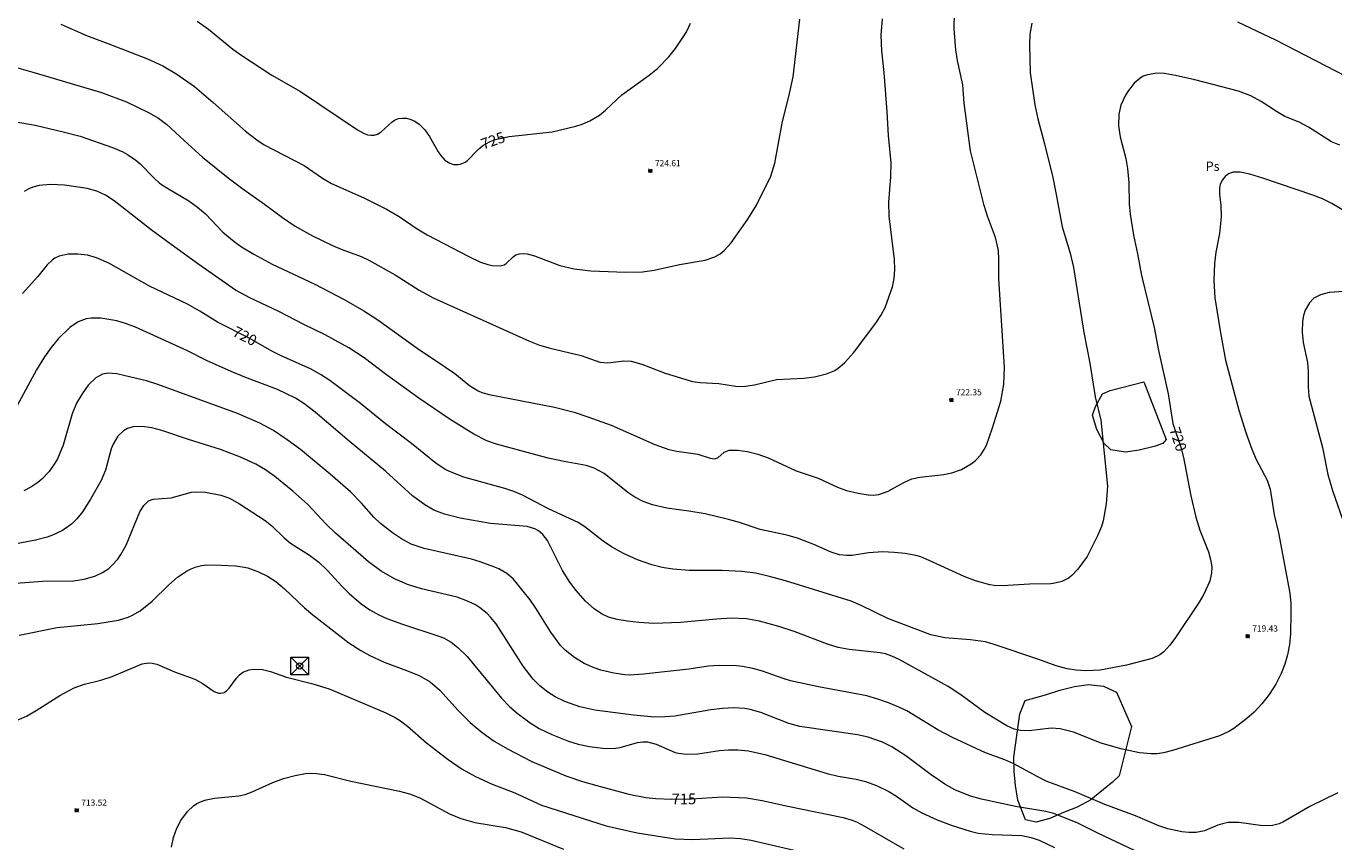
# Model space of a CAD drawing. Units: millimetres. Extents: x 426993 to 428000, y 4482000 to 4482500.
# Drawn here: x 427482 to 427694, y 4482113 to 4482245 of the extents above; entities that cross this region are included whole.
import ezdxf
from ezdxf.enums import TextEntityAlignment as Align

# ---------------------------------------------------------------- set-up
doc = ezdxf.new("R2010")
doc.units = ezdxf.units.MM
doc.header["$MEASUREMENT"] = 0
for name, color, linetype, lineweight in [('f020120p_textocartografico_usos_coberturas', 90, 'Continuous', 9), ('f050002l_curvanivel_cgn', 23, 'Continuous', 9), ('f050002l_curvanivel_mae', 213, 'Continuous', 9), ('f050008p_puntocotaterreno', 7, 'Continuous', 9), ('f060140s_arboladourbano', 92, 'Continuous', 9), ('f071086p_torretendido', 7, 'Continuous', 9), ('f081039p_poste', 7, 'Continuous', 9)]:
    doc.layers.add(name, color=color, linetype=linetype, lineweight=lineweight)
doc.styles.get("Standard").update_dxf_attribs({"font": 'arial.ttf'})
doc.styles.add('Style-s7210005_h', font='txt')

# ---------------------------------------------------------------- blocks, each defined once
blk = doc.blocks.new('punto_cota')
at = {"layer": 'f050008p_puntocotaterreno'}
for points in [[(0, 0), (-0.28, 0.28)], [(0, 0), (-0.28, -0.28)], [(0, 0), (0.28, 0.28)], [(0, 0), (0.28, -0.28)]]:
    blk.add_lwpolyline(points, dxfattribs=at)
blk.add_circle((0, 0), 0.25, dxfattribs=at)
blk = doc.blocks.new('torre_tendido')
at = {"layer": 'f071086p_torretendido'}
for points in [[(-1.44, 1.44, 0), (1.44, 1.44, 0), (1.44, -1.44, 0), (-1.44, -1.44, 0), (-1.44, 1.44, 0)], [(1.44, 1.44, 0), (-1.44, -1.44, 0)], [(-1.44, 1.44, 0), (1.44, -1.44, 0)]]:
    blk.add_polyline3d(points, dxfattribs=at)
blk = doc.blocks.new('poste')
at = {"layer": 'f081039p_poste'}
for p, q in [((-0.35, 0.35), (0.35, -0.35)), ((-0.35, -0.35), (0.35, 0.35))]:
    blk.add_line(p, q, dxfattribs=at)
blk.add_circle((0, 0), 0.5, dxfattribs=at)

msp = doc.modelspace()

# ---------------------------------------------------------------- linework, layer by layer
at = {"layer": 'f050002l_curvanivel_cgn'}
for points in [[(427478.79, 4482229.66, 722), (427483.11, 4482228.87, 722), (427487.64, 4482227.82, 722), (427490.39, 4482227.09, 722), (427495.65, 4482225.27, 722), (427497.31, 4482224.57, 722), (427498.1, 4482224.15, 722), (427499.43, 4482223.22, 722), (427500.12, 4482222.62, 722), (427502.37, 4482220.33, 722), (427503.28, 4482219.5, 722), (427504.44, 4482218.72, 722), (427508.01, 4482216.61, 722), (427509.43, 4482215.61, 722), (427510.7, 4482214.5, 722), (427513.55, 4482211.57, 722), (427515.36, 4482210.04, 722), (427516.56, 4482209.19, 722), (427518.55, 4482207.98, 722), (427521.53, 4482206.35, 722), (427528.42, 4482203.11, 722), (427533.17, 4482200.64, 722), (427536.4, 4482198.81, 722), (427538.67, 4482197.35, 722), (427545.04, 4482192.76, 722), (427549.64, 4482189.69, 722), (427551.11, 4482188.62, 722), (427553.49, 4482186.68, 722), (427554.9, 4482185.81, 722), (427555.49, 4482185.57, 722), (427556.7, 4482185.25, 722), (427567.29, 4482183.18, 722), (427570.45, 4482182.37, 722), (427572.7, 4482181.63, 722), (427576.46, 4482180.26, 722), (427583.55, 4482177.12, 722), (427585.78, 4482176.32, 722), (427587.12, 4482176.03, 722), (427590.5, 4482175.57, 722), (427592.52, 4482174.91, 722), (427593.18, 4482174.83, 722), (427593.77, 4482174.99, 722), (427594.78, 4482175.89, 722), (427595.58, 4482176.22, 722), (427596.94, 4482176.21, 722), (427598.55, 4482175.97, 722), (427600.24, 4482175.56, 722), (427601.93, 4482174.99, 722), (427606.42, 4482172.85, 722), (427609.99, 4482171.65, 722), (427613.15, 4482170.23, 722), (427614.59, 4482169.69, 722), (427616.47, 4482169.23, 722), (427618.13, 4482168.97, 722), (427618.95, 4482168.94, 722), (427619.82, 4482169.03, 722), (427621.33, 4482169.55, 722), (427623.91, 4482170.99, 722), (427625.2, 4482171.54, 722), (427626.48, 4482171.85, 722), (427630.35, 4482172.29, 722), (427631.67, 4482172.54, 722), (427633.23, 4482173.07, 722), (427634.8, 4482173.99, 722), (427635.49, 4482174.55, 722), (427636.35, 4482175.46, 722), (427636.93, 4482176.33, 722), (427637.28, 4482177.04, 722), (427638.27, 4482179.83, 722), (427639.63, 4482184.18, 722), (427640.11, 4482186.88, 722), (427640.23, 4482189.64, 722), (427639.31, 4482203.96, 722), (427639.29, 4482207.09, 722), (427639.21, 4482208.58, 722), (427638.75, 4482210.68, 722), (427637.44, 4482214.12, 722), (427636.91, 4482215.87, 722), (427634.72, 4482224.73, 722), (427633.66, 4482232.48, 722), (427633.46, 4482235.41, 722), (427632.59, 4482239.37, 722), (427632.34, 4482241.08, 722), (427632.07, 4482244.48, 722), (427632.09, 4482247.09, 722)], [(427480.08, 4482238.21, 723), (427483.12, 4482237.37, 723), (427493.89, 4482234.2, 723), (427497.92, 4482232.65, 723), (427501.5, 4482230.95, 723), (427503.12, 4482230.01, 723), (427504.44, 4482229.02, 723), (427507.25, 4482226.38, 723), (427510.26, 4482223.72, 723), (427514.41, 4482220.35, 723), (427516.76, 4482218.56, 723), (427520.29, 4482216.07, 723), (427523.19, 4482213.91, 723), (427525.27, 4482212.51, 723), (427528.08, 4482210.96, 723), (427531.28, 4482209.41, 723), (427532.71, 4482208.78, 723), (427535.94, 4482207.6, 723), (427537.2, 4482207.01, 723), (427541.48, 4482204.63, 723), (427545.36, 4482202.13, 723), (427547.59, 4482200.89, 723), (427563.25, 4482193.87, 723), (427564.86, 4482193.25, 723), (427566.57, 4482192.72, 723), (427571.6, 4482191.57, 723), (427574.64, 4482190.48, 723), (427575.92, 4482190.35, 723), (427578.53, 4482190.71, 723), (427579.71, 4482190.64, 723), (427581.43, 4482190.15, 723), (427585.19, 4482188.7, 723), (427589.66, 4482187.35, 723), (427590.9, 4482187.18, 723), (427593.91, 4482187.04, 723), (427596.59, 4482186.6, 723), (427597.86, 4482186.54, 723), (427599.71, 4482186.79, 723), (427603.27, 4482187.64, 723), (427607.68, 4482187.9, 723), (427609.42, 4482188.09, 723), (427611.38, 4482188.57, 723), (427612.7, 4482189.14, 723), (427613.27, 4482189.5, 723), (427614.28, 4482190.36, 723), (427615.72, 4482192.01, 723), (427619.34, 4482196.81, 723), (427620.15, 4482198.02, 723), (427620.84, 4482199.36, 723), (427622.03, 4482202.68, 723), (427622.31, 4482204.04, 723), (427622.43, 4482205.51, 723), (427622.36, 4482207.09, 723), (427621.49, 4482214.13, 723), (427621.47, 4482216.41, 723), (427621.77, 4482220.5, 723), (427621.83, 4482222.78, 723), (427621.42, 4482227.24, 723), (427621.2, 4482231.05, 723), (427620.68, 4482237.4, 723), (427620.32, 4482240.95, 723), (427620.21, 4482243.49, 723), (427620.42, 4482246.13, 723)], [(427487.26, 4482245.25, 724), (427491.42, 4482243.41, 724), (427495.33, 4482241.98, 724), (427501.32, 4482239.62, 724), (427503.8, 4482238.5, 724), (427506.08, 4482237.18, 724), (427508.96, 4482235.15, 724), (427511.97, 4482232.59, 724), (427517.18, 4482227.92, 724), (427519.02, 4482226.49, 724), (427520.25, 4482225.69, 724), (427526.7, 4482222.36, 724), (427529.69, 4482220.3, 724), (427531.13, 4482219.41, 724), (427536.38, 4482217.11, 724), (427540.07, 4482215.26, 724), (427542.1, 4482214.08, 724), (427545.02, 4482212.08, 724), (427546.66, 4482211.09, 724), (427553.37, 4482207.6, 724), (427555.31, 4482206.7, 724), (427556.47, 4482206.28, 724), (427557.17, 4482206.13, 724), (427558.47, 4482206.1, 724), (427559.11, 4482206.27, 724), (427559.45, 4482206.46, 724), (427560.56, 4482207.55, 724), (427561.03, 4482207.87, 724), (427561.58, 4482208.06, 724), (427562.26, 4482208.1, 724), (427562.84, 4482208.03, 724), (427564.02, 4482207.71, 724), (427568.16, 4482206.15, 724), (427570.49, 4482205.63, 724), (427573.18, 4482205.26, 724), (427578.78, 4482205.06, 724), (427581.56, 4482205.14, 724), (427583.41, 4482205.37, 724), (427587.56, 4482206.31, 724), (427591.69, 4482207.02, 724), (427593.25, 4482207.54, 724), (427594.13, 4482208.06, 724), (427594.78, 4482208.58, 724), (427595.91, 4482209.84, 724), (427598.61, 4482213.66, 724), (427599.99, 4482215.9, 724), (427602.32, 4482220.65, 724), (427602.99, 4482222.74, 724), (427604.19, 4482229.21, 724), (427605.38, 4482234.04, 724), (427605.93, 4482236.74, 724), (427607.01, 4482246.07, 724)], [(427695.57, 4482236.8, 721), (427684.2, 4482242.64, 721), (427677.99, 4482245.58, 721)], [(427644.64, 4482245.44, 721), (427644.33, 4482243.63, 721), (427644.27, 4482241.95, 721), (427644.35, 4482237.37, 721), (427645.11, 4482232.18, 721), (427645.58, 4482229.94, 721), (427646.67, 4482225.87, 721), (427648.02, 4482220.42, 721), (427648.59, 4482217.66, 721), (427649.53, 4482212.39, 721), (427650.86, 4482208.12, 721), (427651.4, 4482205.83, 721), (427653.04, 4482195.27, 721), (427654.05, 4482190.31, 721), (427654.92, 4482184.85, 721), (427655.84, 4482181.08, 721), (427656.87, 4482170.37, 721), (427656.7, 4482167.54, 721), (427656.17, 4482164.76, 721), (427655.9, 4482163.86, 721), (427655.26, 4482162.31, 721), (427653.58, 4482158.97, 721), (427652.09, 4482156.95, 721), (427651.1, 4482155.92, 721), (427650.55, 4482155.49, 721), (427649.49, 4482154.93, 721), (427648.36, 4482154.63, 721), (427647.69, 4482154.55, 721), (427644.27, 4482154.52, 721), (427639.89, 4482154.2, 721), (427638.52, 4482154.27, 721), (427637.82, 4482154.39, 721), (427635.51, 4482155.03, 721), (427633.67, 4482155.72, 721), (427628.01, 4482158.35, 721), (427626.64, 4482158.9, 721), (427625.81, 4482159.15, 721), (427624.12, 4482159.47, 721), (427622.34, 4482159.65, 721), (427620.5, 4482159.73, 721), (427618.15, 4482159.56, 721), (427615.53, 4482159.14, 721), (427614.6, 4482159.12, 721), (427613.44, 4482159.27, 721), (427612.11, 4482159.68, 721), (427609.33, 4482160.95, 721), (427606.65, 4482161.94, 721), (427604.93, 4482162.43, 721), (427600.61, 4482163.33, 721), (427597.25, 4482164.48, 721), (427595.48, 4482165, 721), (427591.7, 4482165.87, 721), (427589.07, 4482166.32, 721), (427585.49, 4482166.79, 721), (427583.14, 4482167.37, 721), (427581.66, 4482167.91, 721), (427580.31, 4482168.59, 721), (427579.16, 4482169.37, 721), (427575.35, 4482172.44, 721), (427573.71, 4482173.3, 721), (427572.39, 4482173.71, 721), (427568.83, 4482174.35, 721), (427566.23, 4482174.94, 721), (427562.23, 4482175.98, 721), (427557.9, 4482177.2, 721), (427556.31, 4482177.73, 721), (427554.2, 4482178.78, 721), (427550.22, 4482181.3, 721), (427545.28, 4482184.66, 721), (427540.03, 4482188.45, 721), (427536.42, 4482191.2, 721), (427533.94, 4482192.8, 721), (427530.09, 4482194.92, 721), (427526.68, 4482196.56, 721), (427522.6, 4482198.68, 721), (427517.93, 4482200.9, 721), (427515.59, 4482202.16, 721), (427509.64, 4482206.31, 721), (427505.17, 4482209.54, 721), (427501.93, 4482211.94, 721), (427495.94, 4482216.63, 721), (427494.49, 4482217.54, 721), (427493.81, 4482217.88, 721), (427493.1, 4482218.17, 721), (427491.56, 4482218.61, 721), (427487.86, 4482219.15, 721), (427485.58, 4482219.29, 721), (427483.75, 4482219.13, 721), (427482.75, 4482218.85, 721), (427482.11, 4482218.57, 721), (427481.33, 4482218.12, 721)], [(427695.43, 4482214.88, 719), (427693.25, 4482216.22, 719), (427691.72, 4482216.96, 719), (427690.16, 4482217.56, 719), (427682.05, 4482220.32, 719), (427679.94, 4482220.95, 719), (427678.37, 4482221.27, 719), (427677.28, 4482221.26, 719), (427676.48, 4482220.98, 719), (427675.96, 4482220.57, 719), (427675.53, 4482220.03, 719), (427675.17, 4482219.31, 719), (427675.02, 4482218.69, 719), (427675.04, 4482217.64, 719), (427675.28, 4482215.92, 719), (427675.29, 4482214.01, 719), (427675.05, 4482211.33, 719), (427674.46, 4482208.31, 719), (427674.21, 4482206.49, 719), (427674.11, 4482203.7, 719), (427674.29, 4482200.89, 719), (427675.21, 4482195.25, 719), (427676.04, 4482190.82, 719), (427678.18, 4482182.69, 719), (427679.29, 4482179.06, 719), (427680.28, 4482176.38, 719), (427681, 4482174.72, 719), (427682.77, 4482171.33, 719), (427683.25, 4482169.88, 719), (427683.91, 4482165.74, 719), (427684.63, 4482162.79, 719), (427686.46, 4482153.03, 719), (427686.6, 4482151.36, 719), (427686.63, 4482149.77, 719), (427686.56, 4482146.43, 719), (427686.4, 4482144.69, 719), (427686.08, 4482143.06, 719), (427685.64, 4482141.52, 719), (427685.06, 4482140.02, 719), (427684.17, 4482138.26, 719), (427683.1, 4482136.59, 719), (427681.93, 4482135.08, 719), (427680.65, 4482133.74, 719), (427679.49, 4482132.71, 719), (427677.37, 4482131.12, 719), (427676.57, 4482130.64, 719), (427675.02, 4482129.92, 719), (427667.41, 4482127.52, 719), (427665.98, 4482127.17, 719), (427664.91, 4482127.02, 719), (427663.97, 4482126.99, 719), (427662.07, 4482127.14, 719), (427659.06, 4482127.82, 719), (427655.88, 4482128.74, 719), (427651.4, 4482130.5, 719), (427649.2, 4482131.06, 719), (427647.75, 4482131.16, 719), (427644.2, 4482130.7, 719), (427642.79, 4482130.76, 719), (427641.76, 4482131, 719), (427640.6, 4482131.52, 719), (427637.04, 4482133.7, 719), (427633.13, 4482136.57, 719), (427631.08, 4482137.92, 719), (427623.16, 4482142.27, 719), (427621.93, 4482142.85, 719), (427620.91, 4482143.18, 719), (427620.05, 4482143.34, 719), (427615.04, 4482143.88, 719), (427613.27, 4482144.24, 719), (427611.54, 4482144.78, 719), (427606.13, 4482146.82, 719), (427603.61, 4482147.62, 719), (427600.49, 4482148.47, 719), (427598.37, 4482148.85, 719), (427595.98, 4482148.96, 719), (427593.55, 4482148.82, 719), (427587.7, 4482148.26, 719), (427583.4, 4482148.12, 719), (427580.95, 4482148.26, 719), (427579.11, 4482148.48, 719), (427577.45, 4482148.75, 719), (427576.02, 4482149.16, 719), (427574.91, 4482149.67, 719), (427573.69, 4482150.49, 719), (427572.32, 4482151.74, 719), (427570.81, 4482153.47, 719), (427569.78, 4482154.81, 719), (427568.57, 4482156.69, 719), (427566.12, 4482161.55, 719), (427565.38, 4482162.55, 719), (427564.67, 4482163.15, 719), (427564.11, 4482163.47, 719), (427562.87, 4482163.84, 719), (427556.9, 4482164.32, 719), (427551.99, 4482165.19, 719), (427549.46, 4482165.82, 719), (427547.74, 4482166.51, 719), (427546.27, 4482167.35, 719), (427544.27, 4482168.82, 719), (427539.89, 4482172.82, 719), (427533.98, 4482177.66, 719), (427528.52, 4482182.35, 719), (427526.68, 4482183.77, 719), (427525.31, 4482184.63, 719), (427522.38, 4482186.04, 719), (427517.11, 4482188.03, 719), (427514.88, 4482188.96, 719), (427510.87, 4482190.77, 719), (427507.79, 4482192.3, 719), (427499.4, 4482196.13, 719), (427497.93, 4482196.71, 719), (427496.35, 4482197.19, 719), (427493.77, 4482197.6, 719), (427492.17, 4482197.61, 719), (427491.4, 4482197.5, 719), (427490.09, 4482197.04, 719), (427488.72, 4482196.11, 719), (427486.87, 4482194.26, 719), (427485.73, 4482192.87, 719), (427484.61, 4482191.34, 719), (427483.32, 4482189.22, 719), (427480.14, 4482183.32, 719)], [(427695.18, 4482201.94, 718), (427692.83, 4482201.76, 718), (427691.39, 4482201.4, 718), (427690.33, 4482200.83, 718), (427689.61, 4482200.11, 718), (427688.93, 4482198.88, 718), (427688.67, 4482198.03, 718), (427688.49, 4482197.14, 718), (427688.42, 4482195.36, 718), (427688.63, 4482193.65, 718), (427689.29, 4482190.44, 718), (427689.4, 4482188.95, 718), (427689.4, 4482186.49, 718), (427689.53, 4482184.97, 718), (427691.74, 4482176.64, 718), (427692.59, 4482172.26, 718), (427693.34, 4482169.68, 718), (427695.46, 4482163.62, 718)], [(427694.24, 4482120.66, 718), (427689.68, 4482118.48, 718), (427685.31, 4482115.92, 718), (427684.72, 4482115.66, 718), (427683.66, 4482115.38, 718), (427682.09, 4482115.34, 718), (427678.2, 4482115.86, 718), (427676.45, 4482115.84, 718), (427675.53, 4482115.67, 718), (427674.75, 4482115.43, 718), (427672.61, 4482114.49, 718), (427671.25, 4482114.23, 718), (427670.06, 4482114.23, 718), (427668.92, 4482114.35, 718), (427666.68, 4482114.82, 718), (427665.2, 4482115.32, 718), (427661.41, 4482116.96, 718), (427656.46, 4482118.8, 718), (427651.66, 4482120.82, 718), (427646.95, 4482122.58, 718), (427645.59, 4482123.25, 718), (427641.74, 4482125.38, 718), (427640.25, 4482126.03, 718), (427637.15, 4482127.15, 718), (427631.78, 4482129.65, 718), (427629.42, 4482130.9, 718), (427624.39, 4482133.94, 718), (427623.08, 4482134.58, 718), (427621.39, 4482135.28, 718), (427619.66, 4482135.88, 718), (427617.9, 4482136.38, 718), (427610.05, 4482137.87, 718), (427605.52, 4482138.83, 718), (427604.31, 4482139.18, 718), (427600.98, 4482140.38, 718), (427599.41, 4482140.84, 718), (427597.75, 4482141.16, 718), (427596.79, 4482141.25, 718), (427593.96, 4482141.33, 718), (427592.21, 4482141.19, 718), (427589.07, 4482140.73, 718), (427581.68, 4482139.88, 718), (427579.41, 4482139.76, 718), (427578.69, 4482139.8, 718), (427576.89, 4482140.09, 718), (427574.81, 4482140.58, 718), (427573.69, 4482140.94, 718), (427572.08, 4482141.66, 718), (427570.51, 4482142.6, 718), (427569.02, 4482143.79, 718), (427568.27, 4482144.55, 718), (427566.67, 4482146.73, 718), (427564.27, 4482150.6, 718), (427563.34, 4482151.93, 718), (427561.08, 4482154.78, 718), (427560.56, 4482155.35, 718), (427559.53, 4482156.22, 718), (427558.25, 4482156.96, 718), (427557.46, 4482157.32, 718), (427555.25, 4482158.13, 718), (427553.81, 4482158.53, 718), (427546.14, 4482160.26, 718), (427544.04, 4482161, 718), (427542.5, 4482161.82, 718), (427541.03, 4482162.79, 718), (427539.09, 4482164.35, 718), (427538.02, 4482165.38, 718), (427536, 4482167.64, 718), (427534.22, 4482169.48, 718), (427530.95, 4482172.35, 718), (427526.09, 4482176.31, 718), (427523.94, 4482177.91, 718), (427521.75, 4482179.38, 718), (427519.54, 4482180.57, 718), (427515.89, 4482182.15, 718), (427502.98, 4482186.86, 718), (427501.14, 4482187.43, 718), (427497.7, 4482188.28, 718), (427496.35, 4482188.57, 718), (427494.95, 4482188.7, 718), (427494.02, 4482188.53, 718), (427492.94, 4482187.94, 718), (427491.73, 4482186.74, 718), (427490.72, 4482185.37, 718), (427489.84, 4482183.84, 718), (427489.13, 4482182.11, 718), (427487.68, 4482177, 718), (427486.74, 4482174.79, 718), (427486.33, 4482174.08, 718), (427485.37, 4482172.75, 718), (427484.2, 4482171.52, 718), (427483.56, 4482170.97, 718), (427482.4, 4482170.19, 718), (427481.26, 4482169.63, 718)], [(427662.3, 4482110.82, 717), (427655.31, 4482114.13, 717), (427652.08, 4482115.75, 717), (427648.22, 4482117.33, 717), (427646.9, 4482117.67, 717), (427641.99, 4482118.45, 717), (427636.45, 4482119.64, 717), (427634.67, 4482120.13, 717), (427632.15, 4482121.17, 717), (427630.53, 4482122.06, 717), (427628.3, 4482123.57, 717), (427624.2, 4482126.69, 717), (427621.97, 4482128.12, 717), (427620.41, 4482128.91, 717), (427618.13, 4482129.71, 717), (427616.36, 4482130.07, 717), (427607.05, 4482131.4, 717), (427605.28, 4482131.89, 717), (427600.73, 4482133.71, 717), (427599.01, 4482134.18, 717), (427598.14, 4482134.33, 717), (427596.32, 4482134.44, 717), (427594.48, 4482134.36, 717), (427592.64, 4482134.14, 717), (427586.79, 4482133.11, 717), (427585.19, 4482132.97, 717), (427583.53, 4482132.96, 717), (427580.08, 4482133.26, 717), (427573.84, 4482134.06, 717), (427571.37, 4482134.61, 717), (427568.95, 4482135.45, 717), (427567.38, 4482136.23, 717), (427566.18, 4482137, 717), (427564.89, 4482138.01, 717), (427563.84, 4482139.07, 717), (427562.19, 4482141.22, 717), (427557.84, 4482148.04, 717), (427556.92, 4482149.16, 717), (427556.36, 4482149.72, 717), (427555.12, 4482150.7, 717), (427554.46, 4482151.13, 717), (427553.2, 4482151.76, 717), (427551.49, 4482152.37, 717), (427545.72, 4482153.73, 717), (427543.43, 4482154.46, 717), (427541.33, 4482155.38, 717), (427539.2, 4482156.58, 717), (427537.13, 4482158.13, 717), (427531.81, 4482162.78, 717), (427530.29, 4482164.24, 717), (427527.28, 4482167.39, 717), (427524.89, 4482169.59, 717), (427521.97, 4482171.93, 717), (427520.45, 4482173, 717), (427518.86, 4482173.95, 717), (427516.42, 4482175.07, 717), (427513.16, 4482176.3, 717), (427507.98, 4482177.92, 717), (427503.65, 4482179.42, 717), (427502.05, 4482179.83, 717), (427500.48, 4482180.06, 717), (427499, 4482180.01, 717), (427498.08, 4482179.74, 717), (427497.44, 4482179.37, 717), (427496.5, 4482178.47, 717), (427495.74, 4482177.2, 717), (427495.44, 4482176.42, 717), (427494.49, 4482172.97, 717), (427493.79, 4482171.31, 717), (427492.06, 4482168.28, 717), (427490.79, 4482166.24, 717), (427489.89, 4482165.08, 717), (427489.01, 4482164.21, 717), (427487.55, 4482163.21, 717), (427485.95, 4482162.44, 717), (427485.04, 4482162.11, 717), (427483.16, 4482161.61, 717), (427476.92, 4482160.41, 717)], [(427476.32, 4482154.41, 716), (427484.32, 4482154.96, 716), (427489.34, 4482155.06, 716), (427491.04, 4482155.28, 716), (427492.77, 4482155.77, 716), (427494.04, 4482156.37, 716), (427495.03, 4482157.05, 716), (427495.56, 4482157.51, 716), (427496.49, 4482158.55, 716), (427497.02, 4482159.29, 716), (427497.88, 4482160.8, 716), (427500.09, 4482166.2, 716), (427500.73, 4482167.26, 716), (427501.51, 4482167.99, 716), (427502.25, 4482168.28, 716), (427505.16, 4482168.51, 716), (427508.43, 4482169.38, 716), (427509.29, 4482169.48, 716), (427510.71, 4482169.43, 716), (427513.18, 4482168.92, 716), (427514.63, 4482168.41, 716), (427516.24, 4482167.53, 716), (427520.38, 4482164.81, 716), (427521.49, 4482163.94, 716), (427523.47, 4482162.03, 716), (427524.49, 4482161.16, 716), (427527.55, 4482159.18, 716), (427529.1, 4482158.05, 716), (427530.46, 4482156.78, 716), (427532.88, 4482154.09, 716), (427534, 4482152.97, 716), (427535.97, 4482151.31, 716), (427537.37, 4482150.33, 716), (427538.8, 4482149.52, 716), (427540.1, 4482148.95, 716), (427542.63, 4482148.02, 716), (427548.54, 4482146.09, 716), (427549.27, 4482145.78, 716), (427550.54, 4482145.07, 716), (427551.63, 4482144.22, 716), (427553.12, 4482142.76, 716), (427558.7, 4482136.03, 716), (427559.95, 4482134.71, 716), (427561.25, 4482133.56, 716), (427563.34, 4482132.02, 716), (427564.81, 4482131.11, 716), (427566.83, 4482130.12, 716), (427569.53, 4482129.07, 716), (427571.14, 4482128.57, 716), (427572.93, 4482128.16, 716), (427575.55, 4482127.85, 716), (427577.15, 4482127.89, 716), (427577.92, 4482128, 716), (427580.73, 4482128.84, 716), (427581.59, 4482128.96, 716), (427582.37, 4482128.92, 716), (427583.75, 4482128.57, 716), (427586.82, 4482127.23, 716), (427587.4, 4482127.09, 716), (427588.62, 4482126.96, 716), (427590.52, 4482127.02, 716), (427594.02, 4482127.53, 716), (427595.49, 4482127.65, 716), (427597.01, 4482127.66, 716), (427598.7, 4482127.5, 716), (427601.36, 4482126.88, 716), (427611.49, 4482123.79, 716), (427613.25, 4482123.36, 716), (427616.17, 4482122.89, 716), (427617.7, 4482122.53, 716), (427619.47, 4482121.87, 716), (427621.46, 4482120.87, 716), (427622.69, 4482120.11, 716), (427625.35, 4482118.26, 716), (427626.82, 4482117.43, 716), (427629.29, 4482116.3, 716), (427631.7, 4482115.39, 716), (427634.64, 4482114.44, 716), (427635.95, 4482114.14, 716), (427638.23, 4482113.92, 716), (427643, 4482113.76, 716), (427644.53, 4482113.45, 716), (427645.82, 4482112.99, 716), (427648.32, 4482111.83, 716)], [(427479.84, 4482132.28, 714), (427481.69, 4482133.1, 714), (427483.27, 4482134, 714), (427487.09, 4482136.46, 714), (427489.45, 4482137.71, 714), (427491.09, 4482138.26, 714), (427493.75, 4482138.93, 714), (427495.62, 4482139.52, 714), (427500.44, 4482141.6, 714), (427501.49, 4482141.75, 714), (427502.06, 4482141.71, 714), (427502.83, 4482141.52, 714), (427505.7, 4482140.28, 714), (427509, 4482139.11, 714), (427510.19, 4482138.47, 714), (427512.15, 4482137.08, 714), (427512.82, 4482136.82, 714), (427513.19, 4482136.8, 714), (427513.72, 4482136.94, 714), (427514.14, 4482137.22, 714), (427514.53, 4482137.62, 714), (427515.72, 4482139.24, 714), (427516.18, 4482139.76, 714), (427516.77, 4482140.23, 714), (427517.78, 4482140.63, 714), (427518.52, 4482140.72, 714), (427519.94, 4482140.64, 714), (427521.28, 4482140.32, 714), (427523.86, 4482139.4, 714), (427528.11, 4482138.36, 714), (427530.78, 4482137.55, 714), (427539.93, 4482133.62, 714), (427541.44, 4482132.89, 714), (427542.32, 4482132.34, 714), (427543.44, 4482131.49, 714), (427546.54, 4482128.79, 714), (427550.07, 4482126.05, 714), (427552.34, 4482124.51, 714), (427554.49, 4482123.32, 714), (427557.18, 4482122.08, 714), (427560.86, 4482120.67, 714), (427565.16, 4482118.68, 714), (427575.67, 4482115.33, 714), (427580.7, 4482114.19, 714), (427586.81, 4482113.19, 714), (427589.67, 4482113.09, 714), (427595.75, 4482113.36, 714), (427597.4, 4482113.27, 714), (427599.15, 4482112.99, 714), (427607.76, 4482111, 714)], [(427505.23, 4482111.84, 713), (427505.55, 4482113.42, 713), (427506.06, 4482114.95, 713), (427506.7, 4482116.21, 713), (427507.78, 4482117.66, 713), (427508.77, 4482118.55, 713), (427509.32, 4482118.92, 713), (427510.19, 4482119.34, 713), (427510.85, 4482119.56, 713), (427512.17, 4482119.82, 713), (427516.15, 4482120.2, 713), (427517.17, 4482120.41, 713), (427518.28, 4482120.82, 713), (427521.61, 4482122.36, 713), (427523.38, 4482122.98, 713), (427525.24, 4482123.48, 713), (427526.94, 4482123.79, 713), (427527.79, 4482123.86, 713), (427528.71, 4482123.83, 713), (427529.98, 4482123.64, 713), (427534.26, 4482122.58, 713), (427542.17, 4482120.93, 713), (427543.78, 4482120.49, 713), (427545.44, 4482119.85, 713), (427550.26, 4482117.28, 713), (427552.11, 4482116.5, 713), (427554.38, 4482115.87, 713), (427559.32, 4482115.03, 713), (427561.89, 4482114.35, 713), (427568.76, 4482111.55, 713)]]:
    msp.add_polyline3d(points, dxfattribs=at)
at = {"layer": 'f050002l_curvanivel_mae'}
for points in [[(427509.36, 4482245.77, 725), (427511.2, 4482244.47, 725), (427515.17, 4482241.23, 725), (427516.6, 4482240.17, 725), (427521.48, 4482237.01, 725), (427526.13, 4482234.33, 725), (427535.36, 4482228.14, 725), (427536.43, 4482227.52, 725), (427536.97, 4482227.33, 725), (427537.51, 4482227.25, 725), (427538.04, 4482227.28, 725), (427538.59, 4482227.44, 725), (427539.19, 4482227.8, 725), (427540.95, 4482229.43, 725), (427541.33, 4482229.68, 725), (427542.02, 4482229.96, 725), (427542.66, 4482230.05, 725), (427543.32, 4482230, 725), (427543.99, 4482229.82, 725), (427544.64, 4482229.53, 725), (427545.34, 4482229.07, 725), (427546.26, 4482228.16, 725), (427547.03, 4482227.04, 725), (427548.4, 4482224.58, 725), (427548.79, 4482224.03, 725), (427549.51, 4482223.23, 725), (427550.29, 4482222.72, 725), (427550.92, 4482222.52, 725), (427551.65, 4482222.49, 725), (427552.04, 4482222.56, 725), (427552.79, 4482222.88, 725), (427553.18, 4482223.14, 725), (427554.92, 4482224.95, 725), (427555.66, 4482225.59, 725), (427556.87, 4482226.25, 725), (427557.69, 4482226.54, 725), (427559.93, 4482227.04, 725), (427566.92, 4482227.8, 725), (427570.72, 4482228.73, 725), (427571.74, 4482229.05, 725), (427573.03, 4482229.58, 725), (427574.55, 4482230.5, 725), (427575.53, 4482231.31, 725), (427578.18, 4482233.78, 725), (427582.61, 4482237.01, 725), (427583.95, 4482238.1, 725), (427585.82, 4482239.97, 725), (427586.9, 4482241.3, 725), (427588.59, 4482243.93, 725), (427589.07, 4482244.83, 725), (427589.3, 4482245.44, 725)], [(427694.52, 4482225.65, 720), (427693.21, 4482226.21, 720), (427689.48, 4482228.59, 720), (427687.93, 4482229.36, 720), (427685.64, 4482230.28, 720), (427684.26, 4482231.09, 720), (427681.82, 4482232.73, 720), (427680.13, 4482233.63, 720), (427678.1, 4482234.41, 720), (427671.05, 4482236.26, 720), (427667.94, 4482236.95, 720), (427666.12, 4482237.25, 720), (427664.88, 4482237.3, 720), (427663.37, 4482237.07, 720), (427662.67, 4482236.81, 720), (427662.11, 4482236.48, 720), (427661.23, 4482235.7, 720), (427660.31, 4482234.53, 720), (427659.83, 4482233.77, 720), (427659.07, 4482232.13, 720), (427658.74, 4482230.68, 720), (427658.7, 4482228.79, 720), (427658.95, 4482226.99, 720), (427659.84, 4482223.5, 720), (427660.15, 4482221.86, 720), (427660.33, 4482219.55, 720), (427660.41, 4482216.1, 720), (427660.56, 4482214.44, 720), (427661.12, 4482211.08, 720), (427661.77, 4482208.02, 720), (427662.38, 4482204.51, 720), (427664.48, 4482196.12, 720), (427665.16, 4482192.35, 720), (427666.75, 4482185.34, 720), (427667.49, 4482180.55, 720), (427668.76, 4482176.72, 720), (427669.22, 4482175, 720), (427670.42, 4482168.8, 720), (427671.22, 4482165.37, 720), (427671.87, 4482163.23, 720), (427673.24, 4482159.75, 720), (427673.61, 4482158.51, 720), (427673.8, 4482157.31, 720), (427673.76, 4482156.26, 720), (427673.47, 4482155.03, 720), (427673.18, 4482154.28, 720), (427672.49, 4482152.88, 720), (427671.74, 4482151.59, 720), (427667.89, 4482145.87, 720), (427666.97, 4482144.62, 720), (427666, 4482143.52, 720), (427665.38, 4482143.02, 720), (427664.11, 4482142.45, 720), (427659.97, 4482141.34, 720), (427655.68, 4482140.55, 720), (427653.35, 4482140.46, 720), (427651.8, 4482140.56, 720), (427650.35, 4482140.77, 720), (427648.56, 4482141.24, 720), (427645.75, 4482142.27, 720), (427638.55, 4482144.71, 720), (427637.1, 4482145.13, 720), (427634.7, 4482145.49, 720), (427630.55, 4482145.78, 720), (427628.26, 4482146.28, 720), (427621.28, 4482148.95, 720), (427616.98, 4482151.05, 720), (427615.37, 4482151.73, 720), (427604.74, 4482155.04, 720), (427601.93, 4482155.81, 720), (427599.83, 4482156.27, 720), (427597.61, 4482156.56, 720), (427594.46, 4482156.7, 720), (427589.1, 4482156.71, 720), (427586.47, 4482156.93, 720), (427584.74, 4482157.22, 720), (427583.05, 4482157.62, 720), (427580.71, 4482158.44, 720), (427578.45, 4482159.45, 720), (427576.52, 4482160.52, 720), (427575.15, 4482161.47, 720), (427572.21, 4482163.8, 720), (427571.11, 4482164.49, 720), (427566.28, 4482166.73, 720), (427562.09, 4482168.94, 720), (427560.71, 4482169.51, 720), (427559.25, 4482170, 720), (427552.57, 4482171.86, 720), (427551.06, 4482172.41, 720), (427549.69, 4482173.05, 720), (427548.1, 4482174.05, 720), (427544.12, 4482177.29, 720), (427539.87, 4482180.48, 720), (427535.86, 4482183.79, 720), (427530.87, 4482187.48, 720), (427529.35, 4482188.49, 720), (427527.73, 4482189.38, 720), (427522.97, 4482191.52, 720), (427521.49, 4482192.26, 720), (427517.81, 4482194.34, 720), (427512.69, 4482196.96, 720), (427509.81, 4482198.75, 720), (427507.82, 4482199.89, 720), (427501.66, 4482202.81, 720), (427495.03, 4482206.53, 720), (427493.04, 4482207.41, 720), (427491.61, 4482207.8, 720), (427490.04, 4482207.99, 720), (427488.48, 4482207.97, 720), (427487.02, 4482207.67, 720), (427486.29, 4482207.32, 720), (427485.87, 4482207.03, 720), (427485.07, 4482206.25, 720), (427483.53, 4482204.34, 720), (427481.09, 4482201.58, 720)], [(427480.54, 4482146.25, 715), (427486.66, 4482147.47, 715), (427493.29, 4482148.1, 715), (427496.6, 4482148.66, 715), (427498.18, 4482149.14, 715), (427498.88, 4482149.45, 715), (427500.11, 4482150.16, 715), (427502.07, 4482151.75, 715), (427504.8, 4482154.38, 715), (427506.2, 4482155.61, 715), (427507.66, 4482156.62, 715), (427508.42, 4482157, 715), (427509.2, 4482157.3, 715), (427510.06, 4482157.52, 715), (427510.94, 4482157.63, 715), (427513.24, 4482157.6, 715), (427515.6, 4482157.47, 715), (427516.68, 4482157.33, 715), (427517.57, 4482157.12, 715), (427519.3, 4482156.51, 715), (427520.76, 4482155.78, 715), (427522.11, 4482154.9, 715), (427523.52, 4482153.76, 715), (427526.76, 4482150.66, 715), (427528.09, 4482149.53, 715), (427533.96, 4482145.01, 715), (427535.89, 4482143.72, 715), (427537.37, 4482142.91, 715), (427539.66, 4482141.86, 715), (427543.31, 4482140.51, 715), (427545.34, 4482139.67, 715), (427547.15, 4482138.67, 715), (427548.71, 4482137.32, 715), (427551.73, 4482133.98, 715), (427553.62, 4482132.06, 715), (427555.58, 4482130.43, 715), (427557.52, 4482129.06, 715), (427559.66, 4482127.78, 715), (427563.58, 4482125.73, 715), (427569.09, 4482123.43, 715), (427571.83, 4482122.52, 715), (427574.13, 4482121.85, 715), (427579.31, 4482120.48, 715), (427582.06, 4482119.94, 715), (427583.71, 4482119.74, 715), (427586.25, 4482119.66, 715), (427589.47, 4482119.69, 715), (427594.53, 4482120.04, 715), (427598.41, 4482119.85, 715), (427600.94, 4482119.44, 715), (427605.11, 4482118.49, 715), (427614.05, 4482116.66, 715), (427615.53, 4482116.24, 715), (427616.32, 4482115.93, 715), (427617.54, 4482115.29, 715), (427623.91, 4482111.57, 715)]]:
    msp.add_polyline3d(points, dxfattribs=at)
at = {"layer": 'f060140s_arboladourbano'}
for points in [[(427662.78, 4482187.29, 0), (427666.41, 4482177.96, 0), (427665.86, 4482177.28, 0), (427664.44, 4482176.79, 0), (427662.05, 4482176.22, 0), (427659.79, 4482175.87, 0), (427657.44, 4482176.26, 0), (427656.34, 4482177.31, 0), (427655.15, 4482179.57, 0), (427654.48, 4482181.88, 0), (427654.93, 4482183.28, 0), (427656.06, 4482185.33, 0), (427657.32, 4482185.9, 0)], [(427660.81, 4482131.41, 0), (427658.78, 4482123.43, 0), (427657.73, 4482122.42, 0), (427654.19, 4482119.53, 0), (427652, 4482118.37, 0), (427649.74, 4482117.5, 0), (427647.57, 4482116.5, 0), (427645.34, 4482115.93, 0), (427643.6, 4482116.27, 0), (427642.37, 4482119.47, 0), (427641.97, 4482121.87, 0), (427641.76, 4482124.17, 0), (427641.71, 4482126.48, 0), (427642.7, 4482133.5, 0), (427643.54, 4482135.66, 0), (427646.83, 4482136.54, 0), (427649.18, 4482137.33, 0), (427651.53, 4482137.93, 0), (427653.84, 4482138.22, 0), (427656.22, 4482137.97, 0), (427658.35, 4482136.99, 0)]]:
    msp.add_polyline3d(points, close=True, dxfattribs=at)

# ---------------------------------------------------------------- block references
at = {"layer": 'f050008p_puntocotaterreno'}
for p in [(427582.81, 4482221.48, 724.61), (427631.6, 4482184.35, 722.35), (427679.6, 4482146.06, 719.43), (427489.84, 4482117.84, 713.52)]:
    msp.add_blockref('punto_cota', p, dxfattribs=at)
at = {"layer": 'f071086p_torretendido'}
msp.add_blockref('torre_tendido', (427525.99, 4482141.24), dxfattribs=at)
at = {"layer": 'f081039p_poste'}
msp.add_blockref('poste', (427525.99, 4482141.24), dxfattribs=at)

# ---------------------------------------------------------------- texts
at = {"layer": 'f020120p_textocartografico_usos_coberturas'}
msp.add_text('Ps', height=1.5, dxfattribs=at).set_placement((427673.93, 4482222.23), align=Align.MIDDLE_CENTER)
at = {"layer": 'f050002l_curvanivel_mae', "char_height": 1.75, "width": 5.25, "attachment_point": 5}
for s, insert, rotation in [('{\\fRoman|b1|i0;725}', (427557.3, 4482226.4, 725), 19.718), ('{\\fRoman|b1|i0;720}', (427517.1, 4482194.7, 720), 332.9265), ('{\\fRoman|b1|i0;720}', (427668.34, 4482177.98, 720), 288.2521), ('{\\fRoman|b1|i0;715}', (427588.25, 4482119.68, 715), 0.5369)]:
    msp.add_mtext(s, dxfattribs=dict(at, insert=insert, rotation=rotation))
at = {"layer": 'f050008p_puntocotaterreno', "style": 'Style-s7210005_h'}
for s, p in [('724.61', (427583.56, 4482222.23, 724.61)), ('722.35', (427632.35, 4482185.1, 722.35)), ('719.43', (427680.35, 4482146.81, 719.43)), ('713.52', (427490.59, 4482118.59, 713.52))]:
    msp.add_text(s, height=1, dxfattribs=at).set_placement(p)

doc.saveas('drawing.dxf')
